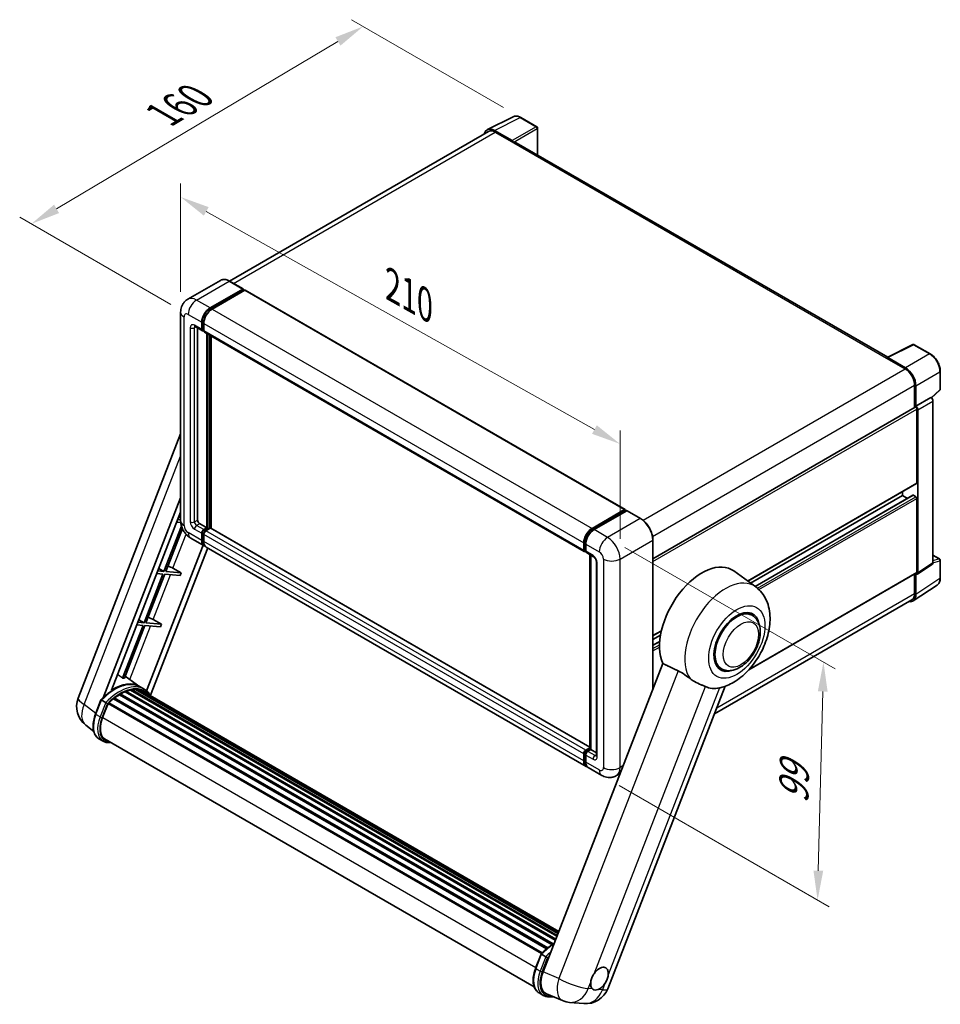
# Model space of a CAD drawing. Units: millimetres. Extents: x 0 to 8281, y 0 to 1686.
# Drawn here: x 1088 to 1558, y 275 to 778 of the extents above; entities that cross this region are included whole.
import ezdxf

# ---------------------------------------------------------------- set-up
doc = ezdxf.new("R2010")
doc.units = ezdxf.units.MM
doc.header["$LTSCALE"] = 6
doc.layers.get('Defpoints').update_dxf_attribs({"lineweight": 25})
for name, color, linetype, lineweight in [('Dimension (ISO)', 7, 'Continuous', 18), ('Visible (ISO)', 7, 'Continuous', 35), ('Visible Narrow (ISO)', 7, 'Continuous', 25)]:
    doc.layers.add(name, color=color, linetype=linetype, lineweight=lineweight)
doc.styles.add('Note Text (TK)', font='txt')
doc.dimstyles.new('Default - Method 1b (TK)', dxfattribs={"dimscale": 6, "dimtxt": 2.5, "dimasz": 2.5, "dimexe": 1, "dimexo": 1.5, "dimgap": 1, "dimtad": 1, "dimtoh": 1, "dimrnd": 1e-08, "dimdsep": 46, "dimtxsty": 'Note Text (TK)', "dimcen": 0.09, "dimdle": 5, "dimclrd": 100, "dimclre": 100, "dimclrt": 7, "dimadec": 1, "dimazin": 1, "dimtfac": 1, "dimtmove": 0, "dimatfit": 3, "dimfxl": 1, "dimtolj": 1, "dimlwd": -1, "dimlwe": -1, "dimarcsym": 0})

# ---------------------------------------------------------------- blocks, each defined once
blk = doc.blocks.new('*D27')
at = {"layer": 'Defpoints', "color": 0}
for p in [(1170.29, 628.33), (1394.78, 560.97), (1394.78, 502.18)]:
    blk.add_point(p, dxfattribs=at)
at = {"layer": 'Dimension (ISO)', "color": 100}
for p, q in [((1170.29, 638.66), (1170.29, 694)), ((1183.36, 679.77), (1381.71, 568.32)), ((1394.78, 512.51), (1394.78, 567.85))]:
    blk.add_line(p, q, dxfattribs=at)
for points in [[(1184.59, 681.95), (1182.14, 677.59), (1170.29, 687.12)], [(1382.93, 570.5), (1380.48, 566.14), (1394.78, 560.97)]]:
    blk.add_solid(points, dxfattribs=at)
at = {"layer": 'Dimension (ISO)', "color": 7, "insert": (1275.74, 643.35), "char_height": 15, "attachment_point": 4, "rotation": 330.6675, "style": 'Note Text (TK)'}
blk.add_mtext('\\A1;{\\Q-29.332;\\W0.822;\\H0.816x; \\fＭＳ Ｐゴシック|b0|i0;\\H15.0000;210}', dxfattribs=at)
blk = doc.blocks.new('*D28')
at = {"layer": 'Defpoints', "color": 0}
for p in [(1263.55, 774.26), (1344.16, 727.72), (1174.17, 627.11)]:
    blk.add_point(p, dxfattribs=at)
at = {"layer": 'Dimension (ISO)', "color": 100}
for p, q in [((1335.22, 732.88), (1257.59, 777.7)), ((1106.89, 681.06), (1250.66, 766.59)), ((1165.23, 632.27), (1088.04, 676.83))]:
    blk.add_line(p, q, dxfattribs=at)
for points in [[(1249.38, 768.74), (1251.94, 764.45), (1263.55, 774.26)], [(1105.61, 683.21), (1108.17, 678.91), (1094, 673.39)]]:
    blk.add_solid(points, dxfattribs=at)
at = {"layer": 'Dimension (ISO)', "color": 7, "insert": (1158.63, 727.55), "char_height": 15, "attachment_point": 4, "rotation": 30.7498, "style": 'Note Text (TK)'}
blk.add_mtext('\\A1;{\\Q-29.250;\\W0.823;\\H0.816x; \\fＭＳ Ｐゴシック|b0|i0;\\H15.0000;160}', dxfattribs=at)
blk = doc.blocks.new('*D29')
at = {"layer": 'Defpoints', "color": 0}
for p in [(1388.42, 513.21), (1385.42, 391.66), (1495.73, 327.97)]:
    blk.add_point(p, dxfattribs=at)
at = {"layer": 'Dimension (ISO)', "color": 100}
for p, q in [((1397.3, 508.08), (1504.65, 446.1)), ((1498.36, 434.52), (1496.1, 342.97)), ((1394.3, 386.53), (1501.65, 324.56))]:
    blk.add_line(p, q, dxfattribs=at)
for points in [[(1495.86, 434.59), (1500.86, 434.46), (1498.73, 449.52)], [(1493.6, 343.03), (1498.6, 342.91), (1495.73, 327.97)]]:
    blk.add_solid(points, dxfattribs=at)
at = {"layer": 'Dimension (ISO)', "color": 7, "insert": (1483.37, 374.24), "char_height": 15, "attachment_point": 4, "rotation": 88.5861, "style": 'Note Text (TK)'}
blk.add_mtext('\\A1;{\\Q28.586;\\W0.828;\\H0.816x; \\fＭＳ Ｐゴシック|b0|i0;\\H15.0000;99}', dxfattribs=at)

msp = doc.modelspace()

# ---------------------------------------------------------------- linework, layer by layer
at = {"layer": 'Visible (ISO)'}
for p, q in [((1326.995, 721.552), (1340.194, 728.144)), ((1352.287, 723.031), (1344.158, 727.724)), ((1327.663, 720.584), (1195.262, 644.142)), ((1339.629, 715.902), (1330.61, 721.109)), ((1331.038, 720.25), (1340.583, 714.738)), ((1352.662, 708.526), (1352.662, 722.381)), ((1340.159, 714.983), (1340.159, 714.984)), ((1531.537, 605.252), (1341.708, 714.85)), ((1190.614, 644.547), (1173.909, 634.902)), ((1202.196, 640.139), (1195.301, 644.12)), ((1185.303, 630.476), (1202.008, 640.121)), ((1185.303, 630.108), (1202.273, 639.906)), ((1203.016, 639.478), (1186.363, 629.863)), ((1202.273, 639.968), (1202.273, 639.906)), ((1202.273, 639.906), (1203.016, 639.478)), ((1203.241, 639.5), (1397.342, 527.436)), ((1170.287, 628.332), (1170.287, 521.78)), ((1177.659, 620.91), (1181.371, 618.766)), ((1178.939, 620.17), (1178.939, 522.086)), ((1181.06, 619.453), (1181.06, 623.127)), ((1181.378, 619.637), (1181.378, 623.311)), ((1182.121, 618.853), (1181.596, 619.156)), ((1182.121, 622.515), (1182.121, 618.841)), ((1182.432, 618.154), (1376.532, 506.09)), ((1183.712, 518.105), (1183.712, 617.415)), ((1184.03, 517.922), (1184.03, 617.231)), ((1185.833, 517.768), (1185.833, 616.19)), ((1531.247, 605.107), (1544.446, 611.699)), ((1553.285, 606.984), (1545.156, 611.677)), ((1530.972, 604.817), (1540.518, 599.306)), ((1531.078, 604.756), (1531.078, 604.756)), ((1540.627, 599.855), (1531.608, 605.062)), ((1558.43, 588.992), (1558.43, 598.073)), ((1545.291, 591.039), (1545.291, 579.535)), ((1545.927, 580.261), (1545.927, 590.675)), ((1545.927, 580.261), (1553.604, 584.694)), ((1553.605, 584.693), (1553.604, 584.694)), ((1553.902, 584.473), (1558.19, 588.442)), ((1411.598, 502.348), (1545.552, 579.686)), ((1545.928, 580.261), (1545.927, 580.261)), ((1546.458, 541.069), (1546.458, 578.73)), ((1554.665, 500.215), (1554.665, 582.857)), ((1546.988, 495.141), (1546.988, 578.425)), ((1117.925, 431.124), (1170.287, 566.079)), ((1460.029, 490.916), (1546.302, 540.726)), ((1130.623, 431.241), (1170.287, 533.471)), ((1461.474, 489.861), (1539.033, 534.639)), ((1463.747, 488.202), (1544.429, 534.784)), ((1539.033, 534.639), (1539.033, 536.529)), ((1541.606, 533.154), (1539.033, 534.639)), ((1545.927, 534.027), (1544.654, 534.762)), ((1546.458, 495.448), (1546.458, 533.109)), ((1135, 435.174), (1170.287, 526.123)), ((1169.334, 523.665), (1170.287, 523.096)), ((1380.464, 517.799), (1397.117, 527.413)), ((1380.542, 517.297), (1397.513, 527.095)), ((1398.23, 526.832), (1381.525, 517.187)), ((1397.435, 527.23), (1397.435, 527.05)), ((1397.7, 527.077), (1398.177, 526.801)), ((1405.312, 522.87), (1398.418, 526.85)), ((1170.729, 518.935), (1161.774, 495.855)), ((1168.304, 521.011), (1170.338, 520.829)), ((1170.287, 522.248), (1168.834, 522.377)), ((1180, 520.249), (1183.712, 518.105)), ((1182.121, 517.187), (1183.712, 518.105)), ((1162.693, 495.773), (1171.198, 517.694)), ((1181.06, 511.675), (1181.06, 515.35)), ((1181.378, 511.859), (1181.378, 515.533)), ((1182.121, 516.819), (1184.03, 517.922)), ((1182.121, 514.737), (1182.121, 511.063)), ((1185.409, 517.86), (1183.182, 516.574)), ((1184.772, 517.493), (1184.03, 517.922)), ((1379.347, 406.043), (1185.634, 517.883)), ((1181.789, 509.226), (1152.91, 434.796)), ((1175.409, 512.909), (1182.303, 508.929)), ((1377.464, 396.252), (1183.363, 508.316)), ((1376.222, 506.777), (1376.222, 510.451)), ((1376.695, 506.96), (1376.695, 510.634)), ((1377.282, 509.838), (1377.282, 506.164)), ((1411.598, 436.011), (1411.598, 511.982)), ((1184.118, 507.881), (1154.891, 432.553)), ((1377.022, 506.326), (1377.282, 506.176)), ((1377.593, 505.477), (1381.305, 503.334)), ((1379.347, 405.155), (1379.347, 504.465)), ((1379.934, 504.126), (1379.934, 404.816)), ((1554.665, 504.228), (1558.055, 502.271)), ((1382.677, 500.959), (1382.677, 401.755)), ((1546.703, 494.47), (1554.38, 499.544)), ((1558.43, 492.54), (1558.43, 501.621)), ((1161.244, 494.488), (1151.592, 469.612)), ((1152.51, 469.53), (1162.162, 494.406)), ((1158.121, 494.767), (1161.244, 494.488)), ((1161.774, 495.855), (1158.652, 496.134)), ((1159.151, 497.422), (1161.774, 495.855)), ((1162.162, 494.406), (1170.1, 493.697)), ((1170.63, 495.064), (1162.693, 495.773)), ((1166.373, 497.484), (1170.63, 495.064)), ((1170.63, 495.064), (1170.1, 493.697)), ((1464.149, 487.909), (1452.976, 496.064)), ((1460.561, 445.601), (1546.302, 495.104)), ((1545.291, 494.52), (1545.291, 484.486)), ((1545.927, 484.115), (1545.927, 494.529)), ((1545.927, 494.529), (1545.928, 494.529)), ((1544.504, 480.762), (1556.812, 488.897)), ((1543.893, 481.396), (1443.023, 423.159)), ((1462.32, 473.417), (1459.861, 474.837)), ((1151.062, 468.245), (1140.641, 441.388)), ((1141.56, 441.306), (1151.98, 468.163)), ((1147.939, 468.524), (1151.062, 468.245)), ((1151.592, 469.612), (1148.469, 469.89)), ((1148.969, 471.178), (1151.592, 469.612)), ((1151.98, 468.163), (1159.918, 467.454)), ((1160.448, 468.821), (1152.51, 469.53)), ((1156.191, 471.241), (1160.448, 468.821)), ((1160.448, 468.821), (1159.918, 467.454)), ((1411.598, 462.955), (1415.902, 465.439)), ((1411.598, 461.065), (1415.466, 463.298)), ((1411.598, 458.094), (1415.047, 460.085)), ((1416.58, 448.851), (1355.443, 291.278)), ((1446.57, 446.137), (1444.111, 447.557)), ((1149.406, 436.967), (1141.98, 442.388)), ((1138.967, 432.853), (1360.135, 305.161)), ((1139.319, 433.332), (1360.7, 305.517)), ((1139.825, 433.35), (1139.626, 433.464)), ((1141.875, 434.335), (1361.705, 307.417)), ((1142.269, 434.737), (1361.904, 307.931)), ((1142.805, 434.687), (1142.503, 434.862)), ((1144.665, 435.203), (1362.49, 309.442)), ((1145.13, 435.504), (1362.671, 309.907)), ((1145.683, 435.374), (1145.286, 435.603)), ((1147.189, 435.465), (1363.035, 310.846)), ((1147.815, 435.608), (1363.195, 311.258)), ((1148.37, 435.388), (1147.891, 435.664)), ((1151.653, 435.671), (1149.532, 436.896)), ((1149.622, 434.968), (1363.323, 311.588)), ((1150.241, 435.047), (1363.461, 311.944)), ((1388.513, 282.666), (1448.451, 437.149)), ((1126.789, 422.986), (1129.586, 430.196)), ((1131.985, 428.836), (1129.863, 430.061)), ((1130.415, 421.159), (1133.192, 428.315)), ((1133.225, 428.404), (1354.637, 300.572)), ((1133.507, 428.793), (1354.982, 300.924)), ((1136.037, 430.795), (1357.294, 303.052)), ((1136.368, 431.33), (1357.814, 303.478)), ((1136.832, 431.401), (1136.743, 431.453)), ((1125.858, 414.12), (1121.756, 417.303)), ((1130.667, 409.101), (1128.546, 410.326)), ((1131.417, 410.4), (1350.909, 283.676)), ((1132.843, 408.427), (1135.199, 408.217)), ((1376.222, 398.999), (1376.222, 402.673)), ((1376.695, 399.183), (1376.695, 402.857)), ((1377.282, 404.51), (1379.347, 405.702)), ((1377.36, 404.008), (1379.347, 405.155)), ((1379.934, 404.816), (1378.343, 403.898)), ((1379.457, 405.092), (1379.347, 405.155)), ((1379.457, 405.092), (1379.934, 404.816)), ((1379.934, 404.816), (1382.677, 403.233)), ((1377.282, 402.061), (1377.282, 398.387)), ((1385.419, 391.659), (1378.525, 395.64)), ((1394.741, 392.563), (1392.919, 391.511)), ((1351.649, 293.163), (1354.446, 300.373)), ((1354.723, 300.238), (1356.845, 299.013)), ((1353.406, 280.503), (1355.527, 279.278)), ((1357.227, 280.05), (1365.438, 276.593)), ((1357.703, 278.604), (1361.459, 278.269)), ((1369.027, 275.7), (1376.258, 275.054))]:
    msp.add_line(p, q, dxfattribs=at)
for centre, radius, start, end in [((1351.912, 722.381), 0.75, 0, 60), ((1544.781, 611.028), 0.75, 60, 116.53871), ((1557.68, 588.992), 0.75, 312.78948, 0), ((1557.68, 501.621), 0.75, 0, 60), ((1129.113, 426.784), 12, 158.79398, 232.18575), ((1377.325, 287.007), 12, 264.89609, 338.79398), ((1370.095, 287.653), 12, 247.16636, 264.89609)]:
    msp.add_arc(centre, radius, start, end, dxfattribs=at)
for centre, major_axis, ratio, start_param, end_param in [((1330.617, 714.978), (-3.755, 6.503), 0.5766475, 5.4983961, 6.8506512), ((1331.038, 714.738), (-3.375, 5.846), 0.5773503, 5.4977871, 6.2831853), ((1339.629, 715.289), (0.375, -0.65), 0.5780539, 0.7860072, 2.3555855), ((1340.583, 712.901), (1.125, 1.949), 0.5773503, 0, 0.7853982), ((1202.008, 639.814), (0.188, 0.325), 0.5773503, 5.4977871, 7.0685835), ((1203.016, 639.11), (0.225, 0.39), 0.5773503, 0, 0.7853982), ((1185.303, 625.577), (3, 5.196), 0.5773503, 0.7853982, 2.3561945), ((1185.303, 625.577), (2.775, 4.806), 0.5773503, 0.7853982, 2.3561945), ((1186.363, 624.964), (-3, -5.196), 0.5773503, 3.9269908, 5.4977871), ((1182.121, 620.065), (-0.75, -1.299), 0.5773503, 5.4977871, 7.0685835), ((1182.121, 620.065), (-0.525, -0.909), 0.5773503, 5.4977871, 6.2831853), ((1183.182, 619.453), (-0.75, -1.299), 0.5773503, 5.4977871, 6.2831853), ((1530.972, 602.98), (1.125, 1.949), 0.5773503, 0.7109215, 0.7853982), ((1531.609, 604.449), (-0.375, 0.65), 0.5766475, 5.4983961, 7.0679745), ((1540.518, 593.795), (3.375, -5.846), 0.5773503, 0.7853982, 2.3561945), ((1540.621, 593.732), (3.75, -6.495), 0.5780539, 0.7860072, 2.3555855), ((1553.604, 583.468), (-0.75, 1.299), 0.5780539, 3.9275998, 5.4971782), ((1545.927, 579.036), (-0.375, 0.65), 0.5773503, 3.9269908, 6.2831853), ((1545.927, 579.036), (0.75, -1.299), 0.5780539, 0.7860072, 2.3555855), ((1545.927, 541.376), (0.375, -0.65), 0.5773503, 0, 0.7853982), ((1544.654, 534.394), (-0.225, 0.39), 0.5773503, 5.4977871, 6.2831853), ((1545.927, 533.415), (-0.375, 0.65), 0.5773503, 3.9269908, 5.4977871), ((1397.117, 527.046), (0.225, 0.39), 0.5773503, 5.4977871, 7.0685835), ((1397.7, 526.77), (-0.188, 0.325), 0.5773503, 5.4977871, 6.2831853), ((1398.23, 526.526), (0.187, 0.325), 0.5773503, 0, 0.7853982), ((1180, 521.473), (0.75, -1.299), 0.5773503, 3.9269908, 5.4977871), ((1182.121, 515.962), (0.75, 1.299), 0.5773503, 0.7853982, 2.3561945), ((1182.121, 515.962), (0.525, 0.909), 0.5773503, 0.7853982, 2.3561945), ((1183.182, 515.35), (-0.75, -1.299), 0.5773503, 3.9269908, 5.4977871), ((1185.409, 517.493), (0.225, 0.39), 0.5773503, 0, 0.7853982), ((1380.464, 512.9), (3, 5.196), 0.5773503, 0.7853982, 2.3561945), ((1381.525, 512.288), (-3, -5.196), 0.5773503, 3.9269908, 5.4977871), ((1185.303, 514.125), (-3, -5.196), 0.5773503, 5.4977871, 6.4608959), ((1185.303, 514.125), (-2.775, -4.806), 0.5773503, 5.4977871, 6.2535589), ((1186.363, 513.513), (-3, -5.196), 0.5773503, 5.4977871, 6.2831853), ((1377.282, 507.389), (-0.75, -1.299), 0.5773503, 5.4977871, 7.0685835), ((1378.343, 506.777), (-0.75, -1.299), 0.5773503, 5.4977871, 6.2831853), ((1163.903, 497.563), (-4.172, 1.688), 0.2213584, 4.1709455, 4.8226215), ((1436.679, 470.034), (15.375, 26.63), 0.5773503, 6.221282, 9.0308245), ((1553.604, 500.829), (0.751, -1.301), 0.5766475, 0.0348641, 0.7847892), ((1545.927, 495.755), (0.751, -1.301), 0.5766475, 5.4983961, 7.0679745), ((1545.927, 495.754), (0.375, -0.65), 0.5773503, 0, 0.7853982), ((1540.621, 487.186), (3.755, -6.503), 0.5766475, 5.8002606, 7.0679745), ((1540.518, 487.242), (3.375, -5.846), 0.5773503, 0, 0.7853982), ((1454.445, 459.777), (-7.875, -13.64), 0.5773503, 3.1415927, 6.2831853), ((1454.445, 459.777), (-8.25, -14.289), 0.5773503, 2.5181498, 6.9066281), ((1454.445, 459.777), (-7.875, -13.64), 0.5773503, 3.1415927, 6.2831853), ((1153.721, 471.32), (-4.172, 1.688), 0.2213584, 4.1709455, 4.8226215), ((1136.237, 415.092), (12.765, 22.11), 0.5773503, 6.2627075, 7.1371595), ((1131.888, 417.603), (13.034, 22.576), 0.5773503, 0.2330246, 0.2905742), ((1139.419, 413.255), (12.165, 21.07), 0.5773503, 0.8090131, 0.9363161), ((1139.419, 432.876), (0.323, 0.559), 0.5773503, 5.969709, 8.167458), ((1139.419, 413.255), (12.165, 21.07), 0.5773503, 0.6344802, 0.7617832), ((1142.369, 434.281), (0.323, 0.559), 0.5773503, 5.7951761, 7.992925), ((1138.888, 413.561), (-12.015, -20.811), 0.5773503, 3.7098126, 3.726143), ((1139.419, 413.255), (12.165, 21.07), 0.5773503, 0.4599473, 0.5872503), ((1145.23, 435.048), (0.323, 0.559), 0.5773503, 5.6206431, 7.8183921), ((1138.888, 413.561), (12.015, 20.811), 0.5773503, 0.3832067, 0.4010161), ((1139.419, 413.255), (12.165, 21.07), 0.5773503, 0.2854144, 0.4127173), ((1147.915, 435.152), (0.323, 0.559), 0.5773503, 5.4461102, 7.6438592), ((1138.888, 413.561), (12.015, 20.811), 0.5773503, 0.1016236, 0.1989083), ((1139.419, 413.255), (12.165, 21.07), 0.5773503, 0.1108814, 0.2381844), ((1149.81, 434.897), (-0.172, -0.299), 0.5773503, 4.285456, 4.806834), ((1150.341, 434.591), (0.323, 0.559), 0.5773503, 5.2767591, 7.4693263), ((1149.81, 434.897), (-0.323, -0.559), 0.5773503, 2.1351664, 2.1762971), ((1139.419, 413.255), (12.165, 21.07), 0.5773503, 6.2213885, 6.3449821), ((1138.888, 413.561), (12.165, 21.07), 0.5773503, 6.2213885, 6.2613862), ((1152.435, 433.382), (0.323, 0.559), 0.5773503, 5.2767591, 7.2896115), ((1151.905, 433.688), (-0.323, -0.559), 0.5773503, 2.1351664, 2.1762971), ((1451.635, 461.4), (-13.886, -24.051), 0.5773503, 0.0475851, 0.4760137), ((1133.607, 428.337), (0.323, 0.559), 0.5773503, 0.0355895, 1.9298506), ((1139.419, 413.255), (12.165, 21.07), 0.5773503, 0.9835461, 1.110849), ((1136.468, 430.874), (0.323, 0.559), 0.5773503, 6.1442419, 8.3419909), ((1137.947, 420.486), (-6.15, -10.652), 0.5773503, 4.9741884, 6.5044997), ((1137.417, 420.792), (-6, -10.392), 0.5773503, 6.038569, 6.2831853), ((1137.417, 420.792), (-6.15, -10.652), 0.5773503, 0.0431296, 0.2213144), ((1377.282, 403.286), (0.75, 1.299), 0.5773503, 0.7853982, 2.3561945), ((1378.343, 402.673), (-0.75, -1.299), 0.5773503, 3.9269908, 5.4977871), ((1380.464, 401.448), (-3, -5.196), 0.5773503, 5.4977871, 6.4608959), ((1381.525, 400.836), (-3, -5.196), 0.5773503, 5.4977871, 6.2831853), ((1384.283, 287.81), (3.188, 5.521), 0.5773503, 5.3611464, 7.7288229), ((1362.852, 290.702), (-6.093, -10.418), 0.5751369, 4.9845213, 6.3586608), ((1384.283, 287.81), (-3.188, -5.521), 0.5773503, 5.3611464, 6.1580266), ((1384.283, 287.81), (-3.188, -5.521), 0.5773503, 0.6487575, 1.4456376)]:
    msp.add_ellipse(centre, major_axis=major_axis, ratio=ratio, start_param=start_param, end_param=end_param, dxfattribs=at)
for points, knots in [([(1344.158, 727.724), (1343.891, 727.878), (1343.621, 728.011), (1343.078, 728.229), (1342.806, 728.315), (1342.261, 728.435), (1341.989, 728.469), (1341.453, 728.479), (1341.188, 728.456), (1340.675, 728.346), (1340.427, 728.26), (1340.194, 728.144)], [-0.78478918, -0.78478918, -0.78478918, -0.78478918, -0.63480417, -0.63480417, -0.48481916, -0.48481916, -0.33483415, -0.33483415, -0.18484914, -0.18484914, -0.03486413, -0.03486413, -0.03486413, -0.03486413]), ([(1195.301, 644.12), (1194.967, 644.312), (1194.632, 644.476), (1193.963, 644.74), (1193.631, 644.84), (1192.976, 644.972), (1192.654, 645.004), (1192.028, 644.997), (1191.724, 644.958), (1191.145, 644.807), (1190.869, 644.694), (1190.614, 644.547)], [0, 0, 0, 0, 0.15707963, 0.15707963, 0.31415927, 0.31415927, 0.4712389, 0.4712389, 0.62831853, 0.62831853, 0.78539816, 0.78539816, 0.78539816, 0.78539816]), ([(1170.287, 628.332), (1170.287, 628.733), (1170.314, 629.15), (1170.444, 630.019), (1170.546, 630.473), (1170.86, 631.408), (1171.072, 631.89), (1171.639, 632.846), (1171.995, 633.321), (1172.854, 634.191), (1173.359, 634.584), (1173.909, 634.902)], [4.71238898, 4.71238898, 4.71238898, 4.71238898, 4.86946861, 4.86946861, 5.02654825, 5.02654825, 5.18362788, 5.18362788, 5.34070751, 5.34070751, 5.49778714, 5.49778714, 5.49778714, 5.49778714]), ([(1177.449, 620.998), (1177.449, 620.998), (1177.451, 620.998), (1177.467, 620.995), (1177.491, 620.989), (1177.561, 620.961), (1177.606, 620.94), (1177.659, 620.91)], [5.90269679, 5.90269679, 5.90269679, 5.90269679, 5.96902604, 5.96902604, 6.12610567, 6.12610567, 6.28318531, 6.28318531, 6.28318531, 6.28318531]), ([(1558.43, 598.073), (1558.43, 598.395), (1558.408, 598.726), (1558.323, 599.4), (1558.259, 599.742), (1558.092, 600.431), (1557.989, 600.777), (1557.746, 601.468), (1557.607, 601.812), (1557.294, 602.49), (1557.121, 602.824), (1556.745, 603.475), (1556.542, 603.792), (1556.112, 604.402), (1555.884, 604.695), (1555.407, 605.25), (1555.158, 605.513), (1554.645, 606.001), (1554.381, 606.228), (1553.84, 606.638), (1553.564, 606.823), (1553.285, 606.984)], [-0.7847892, -0.7847892, -0.7847892, -0.7847892, -0.6278313, -0.6278313, -0.4708735, -0.4708735, -0.3139157, -0.3139157, -0.1569578, -0.1569578, 0, 0, 0.1569578, 0.1569578, 0.3139157, 0.3139157, 0.4708735, 0.4708735, 0.6278313, 0.6278313, 0.7847892, 0.7847892, 0.7847892, 0.7847892]), ([(1175.409, 512.909), (1174.715, 513.31), (1174.131, 513.768), (1173.099, 514.751), (1172.653, 515.277), (1171.868, 516.388), (1171.53, 516.974), (1170.959, 518.209), (1170.727, 518.859), (1170.392, 520.243), (1170.287, 520.979), (1170.287, 521.78)], [3.1415927, 3.1415927, 3.1415927, 3.1415927, 3.4557519, 3.4557519, 3.7699112, 3.7699112, 4.0840704, 4.0840704, 4.3982297, 4.3982297, 4.712389, 4.712389, 4.712389, 4.712389]), ([(1411.598, 511.982), (1411.598, 512.753), (1411.493, 513.578), (1411.086, 515.259), (1410.784, 516.116), (1410.014, 517.785), (1409.546, 518.596), (1408.486, 520.097), (1407.894, 520.787), (1406.641, 521.981), (1405.98, 522.484), (1405.312, 522.87)], [1.5707963, 1.5707963, 1.5707963, 1.5707963, 1.8849556, 1.8849556, 2.1991149, 2.1991149, 2.5132741, 2.5132741, 2.8274334, 2.8274334, 3.1415927, 3.1415927, 3.1415927, 3.1415927]), ([(1376.695, 510.634), (1376.695, 511.111), (1376.76, 511.617), (1377.009, 512.647), (1377.194, 513.17), (1377.663, 514.188), (1377.949, 514.682), (1378.596, 515.598), (1378.957, 516.019), (1379.724, 516.75), (1380.129, 517.059), (1380.542, 517.297)], [3.1415927, 3.1415927, 3.1415927, 3.1415927, 3.4557519, 3.4557519, 3.7699112, 3.7699112, 4.0840704, 4.0840704, 4.3982297, 4.3982297, 4.712389, 4.712389, 4.712389, 4.712389]), ([(1377.022, 506.326), (1376.975, 506.354), (1376.932, 506.387), (1376.857, 506.463), (1376.825, 506.505), (1376.774, 506.593), (1376.753, 506.638), (1376.723, 506.73), (1376.712, 506.776), (1376.698, 506.868), (1376.695, 506.914), (1376.695, 506.96)], [2.35619449, 2.35619449, 2.35619449, 2.35619449, 2.51327412, 2.51327412, 2.67035376, 2.67035376, 2.82743339, 2.82743339, 2.98451302, 2.98451302, 3.14159265, 3.14159265, 3.14159265, 3.14159265]), ([(1381.305, 503.334), (1381.374, 503.295), (1381.455, 503.239), (1381.632, 503.094), (1381.73, 503.001), (1381.93, 502.779), (1382.032, 502.649), (1382.223, 502.364), (1382.312, 502.209), (1382.462, 501.895), (1382.524, 501.737), (1382.614, 501.442), (1382.644, 501.305), (1382.672, 501.1), (1382.677, 501.023), (1382.677, 500.959)], [3.1415927, 3.1415927, 3.1415927, 3.1415927, 3.3483163, 3.3483163, 3.5717778, 3.5717778, 3.8108324, 3.8108324, 4.0588067, 4.0588067, 4.3064712, 4.3064712, 4.5441351, 4.5441351, 4.712389, 4.712389, 4.712389, 4.712389]), ([(1556.812, 488.897), (1557.029, 489.041), (1557.228, 489.213), (1557.579, 489.602), (1557.732, 489.82), (1557.991, 490.29), (1558.098, 490.542), (1558.266, 491.073), (1558.328, 491.353), (1558.41, 491.932), (1558.43, 492.232), (1558.43, 492.54)], [0.03486413, 0.03486413, 0.03486413, 0.03486413, 0.18484914, 0.18484914, 0.33483415, 0.33483415, 0.48481916, 0.48481916, 0.63480417, 0.63480417, 0.78478918, 0.78478918, 0.78478918, 0.78478918]), ([(1445.991, 436.423), (1448.47, 436.996), (1450.773, 437.997), (1455.476, 440.799), (1457.817, 442.727), (1462.088, 447.177), (1464.008, 449.714), (1467.251, 455.112), (1468.579, 457.967), (1470.55, 463.848), (1471.189, 466.873), (1471.571, 472.91), (1471.326, 475.937), (1469.661, 481.297), (1468.427, 483.676), (1465.87, 486.506), (1465.047, 487.253), (1464.149, 487.909)], [4.9449424, 4.9449424, 4.9449424, 4.9449424, 5.2518994, 5.2518994, 5.6185623, 5.6185623, 5.9913696, 5.9913696, 6.3594379, 6.3594379, 6.7310908, 6.7310908, 7.102005, 7.102005, 7.4077962, 7.4077962, 7.5302789, 7.5302789, 7.5302789, 7.5302789]), ([(1446.57, 446.137), (1447.44, 445.635), (1448.414, 445.321), (1450.488, 445.065), (1451.588, 445.156), (1453.945, 445.731), (1455.192, 446.29), (1457.685, 447.841), (1458.921, 448.874), (1461.182, 451.255), (1462.208, 452.602), (1463.965, 455.473), (1464.698, 456.994), (1465.814, 460.097), (1466.194, 461.678), (1466.534, 464.789), (1466.49, 466.32), (1465.883, 469.111), (1465.346, 470.392), (1463.92, 472.255), (1463.174, 472.924), (1462.32, 473.417)], [2.8797933, 2.8797933, 2.8797933, 2.8797933, 3.1197774, 3.1197774, 3.3840131, 3.3840131, 3.7039822, 3.7039822, 4.0558353, 4.0558353, 4.4062301, 4.4062301, 4.7533511, 4.7533511, 5.1024812, 5.1024812, 5.455481, 5.455481, 5.7860062, 5.7860062, 6.0213859, 6.0213859, 6.0213859, 6.0213859]), ([(1424.493, 445.044), (1425.538, 444.539), (1426.694, 443.844), (1428.76, 442.425), (1429.675, 441.742), (1430.541, 441.082)], [2.58120601, 2.58120601, 2.58120601, 2.58120601, 2.84926027, 2.84926027, 3.06158262, 3.06158262, 3.06158262, 3.06158262]), ([(1129.587, 430.197), (1130.882, 431.556), (1132.242, 432.778), (1135.022, 434.881), (1136.443, 435.762), (1139.276, 437.132), (1140.689, 437.621), (1143.437, 438.171), (1144.773, 438.231), (1147.292, 437.899), (1148.474, 437.506), (1149.532, 436.896)], [3.8003101, 3.8003101, 3.8003101, 3.8003101, 4.0350858, 4.0350858, 4.2698614, 4.2698614, 4.5046371, 4.5046371, 4.7394127, 4.7394127, 4.9741884, 4.9741884, 4.9741884, 4.9741884]), ([(1438.425, 436.995), (1438.412, 437.001), (1438.398, 437.007), (1438.133, 437.132), (1437.86, 437.256), (1437.148, 437.57), (1436.69, 437.765), (1435.158, 438.428), (1433.991, 438.943), (1432.03, 440.042), (1431.269, 440.527), (1430.541, 441.082)], [5.53133344, 5.53133344, 5.53133344, 5.53133344, 5.53737633, 5.53737633, 5.64999603, 5.64999603, 5.81063445, 5.81063445, 6.15223521, 6.15223521, 6.37322619, 6.37322619, 6.37322619, 6.37322619]), ([(1155.08, 432.254), (1154.948, 432.47), (1154.81, 432.681), (1154.256, 433.466), (1153.797, 433.993), (1152.789, 434.926), (1152.241, 435.332), (1151.653, 435.671)], [1.00258985, 1.00258985, 1.00258985, 1.00258985, 1.04827567, 1.04827567, 1.17863631, 1.17863631, 1.30899694, 1.30899694, 1.30899694, 1.30899694]), ([(1129.586, 430.196), (1129.587, 430.199), (1129.592, 430.199), (1129.619, 430.191), (1129.651, 430.177), (1129.741, 430.13), (1129.798, 430.099), (1129.863, 430.061)], [0.032901328, 0.032901328, 0.032901328, 0.032901328, 0.043050226, 0.043050226, 0.062153826, 0.062153826, 0.08074557, 0.08074557, 0.08074557, 0.08074557]), ([(1132.883, 428.255), (1132.883, 428.256), (1132.882, 428.256), (1132.854, 428.277), (1132.823, 428.299), (1132.755, 428.348), (1132.717, 428.374), (1132.604, 428.45), (1132.524, 428.503), (1132.361, 428.608), (1132.28, 428.659), (1132.123, 428.755), (1132.05, 428.798), (1131.985, 428.836)], [-0.080922764, -0.080922764, -0.080922764, -0.080922764, -0.080588636, -0.080588636, -0.069147913, -0.069147913, -0.057765559, -0.057765559, -0.037622081, -0.037622081, -0.018555609, -0.018555609, 0, 0, 0, 0]), ([(1128.546, 410.326), (1127.891, 410.703), (1127.325, 411.231), (1126.424, 412.514), (1126.086, 413.268), (1125.64, 414.934), (1125.53, 415.847), (1125.53, 417.777), (1125.64, 418.794), (1126.065, 420.873), (1126.381, 421.935), (1126.789, 422.986)], [1.8325957, 1.8325957, 1.8325957, 1.8325957, 2.0943951, 2.0943951, 2.3561945, 2.3561945, 2.6179939, 2.6179939, 2.8797933, 2.8797933, 3.1415927, 3.1415927, 3.1415927, 3.1415927]), ([(1130.667, 409.101), (1130.798, 409.025), (1130.932, 408.956), (1131.207, 408.829), (1131.348, 408.771), (1131.634, 408.669), (1131.78, 408.624), (1132.076, 408.546), (1132.227, 408.514), (1132.532, 408.461), (1132.686, 408.441), (1132.843, 408.427)], [4.45058959, 4.45058959, 4.45058959, 4.45058959, 4.50294947, 4.50294947, 4.55530935, 4.55530935, 4.60766923, 4.60766923, 4.6600291, 4.6600291, 4.71238898, 4.71238898, 4.71238898, 4.71238898]), ([(1376.695, 402.857), (1376.695, 402.949), (1376.707, 403.04), (1376.751, 403.218), (1376.782, 403.306), (1376.86, 403.475), (1376.907, 403.557), (1377.014, 403.709), (1377.075, 403.78), (1377.208, 403.906), (1377.281, 403.962), (1377.36, 404.008)], [3.1415927, 3.1415927, 3.1415927, 3.1415927, 3.4557519, 3.4557519, 3.7699112, 3.7699112, 4.0840704, 4.0840704, 4.3982297, 4.3982297, 4.712389, 4.712389, 4.712389, 4.712389]), ([(1377.574, 396.769), (1377.55, 396.792), (1377.526, 396.815), (1377.367, 396.976), (1377.248, 397.132), (1377.045, 397.475), (1376.961, 397.662), (1376.827, 398.06), (1376.777, 398.271), (1376.711, 398.714), (1376.695, 398.944), (1376.695, 399.183)], [2.48603871, 2.48603871, 2.48603871, 2.48603871, 2.51327412, 2.51327412, 2.67035376, 2.67035376, 2.82743339, 2.82743339, 2.98451302, 2.98451302, 3.14159265, 3.14159265, 3.14159265, 3.14159265]), ([(1382.677, 401.755), (1382.677, 401.694), (1382.672, 401.645), (1382.661, 401.57), (1382.655, 401.546), (1382.649, 401.531), (1382.648, 401.529), (1382.648, 401.529)], [4.71238898, 4.71238898, 4.71238898, 4.71238898, 4.86946861, 4.86946861, 5.02654825, 5.02654825, 5.0928775, 5.0928775, 5.0928775, 5.0928775]), ([(1392.919, 391.511), (1392.369, 391.193), (1391.776, 390.954), (1390.593, 390.644), (1390.004, 390.573), (1388.892, 390.561), (1388.369, 390.618), (1387.403, 390.814), (1386.958, 390.951), (1386.14, 391.274), (1385.766, 391.459), (1385.419, 391.659)], [5.49778714, 5.49778714, 5.49778714, 5.49778714, 5.65486678, 5.65486678, 5.81194641, 5.81194641, 5.96902604, 5.96902604, 6.12610567, 6.12610567, 6.28318531, 6.28318531, 6.28318531, 6.28318531]), ([(1354.447, 300.374), (1355.742, 301.733), (1357.102, 302.955), (1359.336, 304.645), (1360.191, 305.22), (1361.049, 305.727)], [0.65871749, 0.65871749, 0.65871749, 0.65871749, 0.89349313, 0.89349313, 1.03597039, 1.03597039, 1.03597039, 1.03597039]), ([(1354.723, 300.238), (1354.658, 300.276), (1354.601, 300.307), (1354.511, 300.354), (1354.479, 300.368), (1354.452, 300.376), (1354.447, 300.376), (1354.446, 300.373)], [-0.08074557, -0.08074557, -0.08074557, -0.08074557, -0.062153826, -0.062153826, -0.043050226, -0.043050226, -0.032901328, -0.032901328, -0.032901328, -0.032901328]), ([(1357.743, 298.432), (1357.743, 298.433), (1357.742, 298.433), (1357.714, 298.454), (1357.683, 298.476), (1357.614, 298.525), (1357.577, 298.551), (1357.464, 298.628), (1357.384, 298.68), (1357.221, 298.785), (1357.14, 298.836), (1356.983, 298.932), (1356.91, 298.975), (1356.845, 299.013)], [-0.080922764, -0.080922764, -0.080922764, -0.080922764, -0.080588636, -0.080588636, -0.069147913, -0.069147913, -0.057765559, -0.057765559, -0.037622081, -0.037622081, -0.018555609, -0.018555609, 0, 0, 0, 0]), ([(1353.406, 280.503), (1352.751, 280.881), (1352.185, 281.408), (1351.284, 282.691), (1350.946, 283.445), (1350.5, 285.111), (1350.39, 286.024), (1350.39, 287.954), (1350.5, 288.971), (1350.925, 291.05), (1351.241, 292.112), (1351.649, 293.163)], [4.9741884, 4.9741884, 4.9741884, 4.9741884, 5.2359878, 5.2359878, 5.4977871, 5.4977871, 5.7595865, 5.7595865, 6.0213859, 6.0213859, 6.2831853, 6.2831853, 6.2831853, 6.2831853]), ([(1379.817, 285.941), (1379.823, 285.994), (1379.829, 286.048), (1379.926, 286.78), (1380.115, 287.5), (1380.629, 288.825), (1380.991, 289.525), (1381.449, 290.223), (1381.484, 290.275), (1381.518, 290.325)], [4.48212902, 4.48212902, 4.48212902, 4.48212902, 4.49369262, 4.49369262, 4.63906734, 4.63906734, 4.78444206, 4.78444206, 4.79600565, 4.79600565, 4.79600565, 4.79600565]), ([(1388.748, 289.68), (1388.743, 289.626), (1388.736, 289.573), (1388.637, 288.842), (1388.437, 288.128), (1387.923, 286.803), (1387.572, 286.097), (1387.116, 285.397), (1387.082, 285.346), (1387.047, 285.295)], [4.48212902, 4.48212902, 4.48212902, 4.48212902, 4.49369262, 4.49369262, 4.63906734, 4.63906734, 4.78444206, 4.78444206, 4.79600565, 4.79600565, 4.79600565, 4.79600565]), ([(1383.669, 282.299), (1383.625, 282.281), (1383.582, 282.264), (1382.997, 282.04), (1382.467, 281.965), (1381.577, 282.045), (1381.152, 282.205), (1380.776, 282.514), (1380.749, 282.538), (1380.722, 282.562)], [4.48212902, 4.48212902, 4.48212902, 4.48212902, 4.49369262, 4.49369262, 4.63906734, 4.63906734, 4.78444206, 4.78444206, 4.79600565, 4.79600565, 4.79600565, 4.79600565]), ([(1355.527, 279.278), (1355.658, 279.202), (1355.792, 279.133), (1356.067, 279.006), (1356.208, 278.948), (1356.494, 278.846), (1356.64, 278.801), (1356.936, 278.723), (1357.087, 278.691), (1357.392, 278.638), (1357.546, 278.618), (1357.703, 278.604)], [1.30899694, 1.30899694, 1.30899694, 1.30899694, 1.36135682, 1.36135682, 1.41371669, 1.41371669, 1.46607657, 1.46607657, 1.51843645, 1.51843645, 1.57079633, 1.57079633, 1.57079633, 1.57079633])]:
    msp.add_open_spline(points, degree=3, knots=knots, dxfattribs=at)
for points, degree in [([(1416.58, 448.851), (1420.572, 446.928), (1424.493, 445.044)], 2), ([(1445.991, 436.423), (1445.882, 436.397), (1445.77, 436.373), (1445.656, 436.349)], 3)]:
    msp.add_open_spline(points, degree=degree, dxfattribs=at)
msp.add_rational_spline([(1140.641, 441.388), (1139.383, 442.283), (1138.109, 443.189)], [8.01040186691, 7.97002349757, 7.92956072891], degree=2, dxfattribs=at)
at = {"layer": 'Visible Narrow (ISO)'}
for p, q in [((1330.61, 721.109), (1343.802, 727.697)), ((1343.802, 727.697), (1351.931, 723.004)), ((1197.239, 643.001), (1331.038, 720.25)), ((1351.931, 723.004), (1339.629, 715.902)), ((1340.159, 714.984), (1352.461, 722.086)), ((1352.461, 722.086), (1352.461, 708.642)), ((1340.583, 714.738), (1530.972, 604.817)), ((1178.409, 634.456), (1195.114, 644.101)), ((1195.114, 644.101), (1202.008, 640.121)), ((1203.016, 639.478), (1397.117, 527.413)), ((1185.303, 630.476), (1178.409, 634.456)), ((1186.056, 629.673), (1185.303, 630.108)), ((1186.363, 629.863), (1380.464, 517.799)), ((1172.045, 519.33), (1172.045, 625.883)), ((1174.166, 627.108), (1181.06, 623.127)), ((1175.227, 620.372), (1175.227, 521.167)), ((1181.06, 619.453), (1177.348, 621.596)), ((1177.348, 620.372), (1177.969, 620.73)), ((1177.348, 521.167), (1177.348, 620.372)), ((1182.132, 622.876), (1181.378, 623.311)), ((1182.121, 619.208), (1181.378, 619.637)), ((1182.121, 622.515), (1376.222, 510.451)), ((1182.121, 618.841), (1376.222, 506.777)), ((1184.826, 616.772), (1184.826, 517.524)), ((1185.356, 517.83), (1185.356, 616.466)), ((1531.608, 605.062), (1544.8, 611.651)), ((1544.8, 611.651), (1552.929, 606.957)), ((1552.929, 606.957), (1540.627, 599.855)), ((1406.59, 521.982), (1540.518, 599.306)), ((1545.927, 590.675), (1558.229, 597.777)), ((1558.229, 597.777), (1558.229, 588.697)), ((1411.43, 513.755), (1545.291, 591.039)), ((1558.229, 588.697), (1553.778, 584.577)), ((1553.605, 584.693), (1545.928, 580.261)), ((1411.598, 500.869), (1546.458, 578.73)), ((1546.988, 578.425), (1554.665, 582.857)), ((1121.053, 427.864), (1170.287, 554.758)), ((1459.835, 491.058), (1546.458, 541.069)), ((1463.863, 488.117), (1544.654, 534.762)), ((1464.956, 487.278), (1545.927, 534.027)), ((1465.788, 486.534), (1546.458, 533.109)), ((1380.729, 517.279), (1397.7, 527.077)), ((1398.23, 526.832), (1405.125, 522.851)), ((1177.348, 521.167), (1178.939, 522.086)), ((1178.409, 519.33), (1180, 520.249)), ((1182.121, 517.187), (1178.409, 519.33)), ((1405.125, 522.851), (1388.419, 513.206)), ((1166.373, 497.484), (1173.09, 514.797)), ((1181.06, 511.675), (1174.166, 515.656)), ((1177.348, 517.493), (1181.06, 515.35)), ((1182.159, 515.083), (1181.378, 515.533)), ((1182.901, 516.369), (1182.121, 516.819)), ((1376.222, 402.673), (1182.121, 514.737)), ((1377.282, 404.51), (1183.182, 516.574)), ((1379.347, 405.89), (1185.409, 517.86)), ((1380.729, 517.279), (1381.218, 516.997)), ((1388.419, 513.206), (1381.525, 517.187)), ((1182.121, 511.431), (1181.378, 511.859)), ((1376.222, 398.999), (1182.121, 511.063)), ((1376.805, 506.807), (1376.805, 510.481)), ((1376.805, 510.481), (1377.293, 510.199)), ((1377.282, 509.838), (1384.177, 505.858)), ((1394.783, 502.184), (1411.489, 511.829)), ((1411.489, 511.829), (1411.489, 435.728)), ((1376.805, 506.807), (1377.282, 506.532)), ((1380.995, 504.021), (1377.282, 506.164)), ((1379.457, 405.092), (1379.457, 504.401)), ((1554.665, 504.107), (1557.812, 502.29)), ((1383.116, 401.142), (1383.116, 500.347)), ((1386.298, 502.184), (1386.298, 395.631)), ((1394.783, 395.631), (1394.783, 502.184)), ((1554.665, 500.215), (1546.988, 495.141)), ((1557.812, 502.29), (1554.665, 501.307)), ((1554.665, 500.212), (1558.229, 501.326)), ((1558.229, 501.326), (1558.229, 492.245)), ((1156.191, 471.241), (1165.078, 494.146)), ((1461.036, 446.129), (1546.458, 495.448)), ((1558.229, 492.245), (1545.927, 484.115)), ((1444.165, 426.101), (1545.291, 484.486)), ((1144.33, 440.672), (1154.896, 467.902)), ((1411.598, 463.208), (1415.971, 465.733)), ((1411.598, 457.942), (1415.034, 459.926)), ((1411.598, 456.472), (1414.95, 458.407)), ((1411.598, 455.248), (1414.937, 457.175)), ((1424.493, 445.044), (1363.514, 287.879)), ((1381.518, 290.325), (1438.425, 436.995)), ((1445.656, 436.349), (1388.748, 289.68)), ((1126.916, 423.314), (1121.053, 427.864)), ((1127.029, 422.755), (1129.863, 430.061)), ((1131.985, 428.836), (1129.15, 421.531)), ((1130.14, 421.183), (1132.883, 428.255)), ((1129.15, 421.531), (1127.029, 422.755)), ((1130.444, 421.232), (1351.762, 293.454)), ((1134.186, 408.801), (1133.44, 408.868)), ((1376.805, 399.03), (1376.805, 402.704)), ((1376.805, 402.704), (1377.32, 402.406)), ((1377.547, 403.99), (1379.457, 405.092)), ((1377.547, 403.99), (1378.063, 403.692)), ((1382.055, 401.755), (1378.343, 403.898)), ((1376.805, 399.03), (1377.282, 398.754)), ((1377.282, 402.061), (1380.995, 399.918)), ((1384.177, 394.406), (1377.282, 398.387)), ((1382.055, 401.755), (1382.677, 402.113)), ((1396.263, 396.485), (1394.783, 395.631)), ((1351.889, 292.932), (1354.723, 300.238)), ((1356.845, 299.013), (1354.01, 291.708)), ((1355, 291.36), (1357.743, 298.432)), ((1351.889, 292.932), (1354.01, 291.708)), ((1363.514, 287.879), (1355.443, 291.278)), ((1378.58, 282.754), (1379.817, 285.941)), ((1380.722, 282.562), (1378.58, 282.754)), ((1385.811, 282.108), (1383.669, 282.299)), ((1387.047, 285.295), (1385.811, 282.108)), ((1359.969, 278.896), (1358.3, 279.045))]:
    msp.add_line(p, q, dxfattribs=at)
for centre, major_axis, ratio, start_param, end_param in [((1343.789, 721.556), (-3.714, 6.524), 0.5767738, 5.5018736, 6.2517987), ((1343.783, 727.074), (0.375, 0.65), 0.5773503, 0, 0.7504916), ((1351.912, 722.381), (0.375, 0.65), 0.5773503, 0, 0.7504916), ((1351.912, 722.381), (0.375, -0.65), 0.6169214, 0.7860072, 2.3555855), ((1351.912, 722.381), (0.75, 0), 0.5773503, 5.5326937, 6.2831853), ((1195.114, 636.753), (-4.5, 7.794), 0.5773503, 5.4977871, 6.2831853), ((1195.114, 643.795), (0.188, 0.325), 0.5773503, 0, 0.7853982), ((1178.409, 627.108), (-4.5, 7.794), 0.5773503, 5.4977871, 6.2831853), ((1178.409, 629.557), (3, 5.196), 0.5773503, 0.7853982, 2.3561945), ((1186.098, 625.117), (-2.775, -4.806), 0.5773503, 4.1299989, 5.2947791), ((1176.287, 628.332), (-6, 0), 0.5773503, 0, 0.7853982), ((1174.166, 624.658), (-1.5, 2.598), 0.5773503, 5.4977871, 7.0685835), ((1177.348, 619.147), (-1.5, 2.598), 0.5773503, 5.4977871, 7.0685835), ((1176.287, 620.984), (-1.5, 0), 0.5773503, 0.7853982, 2.3561945), ((1178.409, 622.209), (-0.75, -1.299), 0.5773503, 5.4977871, 6.2831853), ((1178.409, 619.759), (-0.75, 1.299), 0.5773503, 0.1679057, 0.7853982), ((1544.781, 611.028), (-0.335, 0.671), 0.5766475, 5.5332603, 6.2831853), ((1544.781, 611.028), (0.375, 0.65), 0.5773503, 0, 0.7504916), ((1552.91, 606.335), (0.375, 0.65), 0.5773503, 0, 0.7504916), ((1552.904, 600.823), (3.75, -6.495), 0.5819407, 0.7860072, 2.3555855), ((1557.68, 598.073), (0.75, 0), 0.5773503, 5.5326937, 6.2831853), ((1557.68, 588.992), (0.509, -0.55), 0.4352802, 0, 0.6668562), ((1557.68, 588.992), (0.75, 0), 0.5773503, 5.5326937, 6.2831853), ((1176.287, 521.78), (-6, 0), 0.5773503, 0, 0.7853982), ((1174.166, 518.105), (-1.5, 2.598), 0.5773503, 0.7853982, 2.3561945), ((1177.348, 519.943), (1.5, -2.598), 0.5773503, 3.9269908, 5.4977871), ((1176.287, 521.78), (-1.5, 0), 0.5773503, 0.7853982, 2.3561945), ((1178.409, 520.555), (-0.75, 1.299), 0.5773503, 0.7853982, 2.3561945), ((1178.409, 518.105), (-0.75, -1.299), 0.5773503, 3.9269908, 5.4977871), ((1405.125, 522.545), (0.187, 0.325), 0.5773503, 0, 0.7853982), ((1405.125, 515.503), (4.5, -7.794), 0.5773503, 0.7853982, 2.3561945), ((1178.409, 518.105), (-3, -5.196), 0.5773503, 5.4977871, 6.2831853), ((1182.916, 515.503), (-0.525, -0.909), 0.5773503, 4.0327783, 5.3919997), ((1380.729, 512.747), (2.775, 4.806), 0.5773503, 0.7853982, 2.3561945), ((1380.729, 516.973), (-0.188, 0.325), 0.5773503, 5.4977871, 6.2831853), ((1388.419, 508.307), (3, 5.196), 0.5773503, 0.7853982, 2.3561945), ((1388.419, 505.858), (-4.5, 7.794), 0.5773503, 3.9269908, 5.4977871), ((1377.07, 510.634), (-0.375, 0), 0.5773503, 0, 0.7853982), ((1411.223, 511.982), (0.375, 0), 0.5773503, 5.4977871, 6.2831853), ((1377.07, 506.96), (-0.375, 0), 0.5773503, 0, 0.7853982), ((1377.547, 507.236), (-0.525, -0.909), 0.5773503, 5.4977871, 6.2831853), ((1382.055, 504.633), (-0.75, -1.299), 0.5773503, 5.4977871, 6.2831853), ((1380.995, 501.571), (-1.5, 2.598), 0.5773503, 3.9269908, 5.4977871), ((1384.177, 503.408), (1.5, -2.598), 0.5773503, 0.7853982, 2.3561945), ((1384.177, 500.959), (-1.5, 0), 0.5773503, 0, 0.7853982), ((1390.541, 504.633), (6, 0), 0.5773503, 3.9269908, 5.4977871), ((1557.68, 501.621), (0.375, 0.65), 0.5773503, 0, 0.5345943), ((1557.68, 501.621), (0.224, -0.716), 0.7216931, 0.9347452, 2.49688), ((1557.68, 501.621), (0.75, 0), 0.5773503, 5.5326937, 6.2831853), ((1448.636, 463.131), (14.635, 25.349), 0.5773503, 6.221282, 9.146245), ((1552.904, 495.304), (3.793, -6.479), 0.5767738, 0.0313866, 0.7813117), ((1557.68, 492.54), (0.75, 0), 0.5773503, 5.5326937, 6.2831853), ((1136.767, 414.786), (12.765, 22.11), 0.5773503, 0, 1.1778199), ((1138.888, 413.561), (12.765, 22.11), 0.5773503, 0, 1.1778199), ((1139.419, 413.255), (12.39, 21.46), 0.5773503, 6.0826799, 7.4507942), ((1129.113, 426.784), (-11.187, 4.341), 0.2113249, 0, 0.8516156), ((1129.113, 426.784), (-7.357, -9.48), 0.6231105, 5.0599968, 6.2831853), ((1135.296, 422.017), (-6.75, -11.691), 0.5773503, 4.9741884, 6.2831853), ((1127.488, 422.714), (-0.699, 0.271), 0.2113249, 0, 0.938882), ((1137.417, 420.792), (-6.75, -11.691), 0.5773503, 4.9741884, 6.2831853), ((1137.947, 420.486), (-6.375, -11.042), 0.5773503, 4.9741884, 6.5449847), ((1129.609, 421.49), (0.699, -0.271), 0.2113249, 4.0804747, 5.651271), ((1132.909, 409.174), (-0.067, -0.747), 0.7886751, 0, 1.2199169), ((1377.07, 402.857), (-0.375, 0), 0.5773503, 0, 0.7853982), ((1377.547, 403.132), (0.525, 0.909), 0.5773503, 0.7853982, 2.3561945), ((1377.547, 403.684), (-0.188, 0.325), 0.5773503, 5.4977871, 6.2831853), ((1377.07, 399.183), (-0.375, 0), 0.5773503, 0, 0.7853982), ((1380.729, 401.295), (-2.775, -4.806), 0.5773503, 5.4977871, 6.1316289), ((1382.055, 400.53), (-0.75, -1.299), 0.5773503, 3.9269908, 5.4977871), ((1380.995, 402.367), (1.5, -2.598), 0.5773503, 5.4977871, 7.0685835), ((1382.055, 402.979), (0.75, -1.299), 0.5773503, 5.4977871, 6.1152796), ((1384.177, 401.755), (-1.5, 0), 0.5773503, 0, 0.7853982), ((1384.177, 396.856), (1.5, -2.598), 0.5773503, 5.4977871, 7.0685835), ((1388.419, 396.856), (-3, -5.196), 0.5773503, 5.4977871, 6.2831853), ((1390.541, 398.08), (6, 0), 0.5773503, 3.9269908, 5.4977871), ((1388.419, 399.305), (4.5, -7.794), 0.5773503, 0, 0.7853982), ((1361.627, 284.963), (12.765, 22.11), 0.5773503, 0.8248638, 1.1778199), ((1363.748, 283.738), (-12.765, -22.11), 0.5773503, 4.1708389, 4.3194126), ((1364.279, 283.432), (12.39, 21.46), 0.5773503, 1.1199866, 1.1676089), ((1360.156, 292.194), (-6.75, -11.691), 0.5773503, 4.9741884, 6.2831853), ((1352.348, 292.891), (-0.699, 0.271), 0.2113249, 0, 0.938882), ((1362.277, 290.969), (-6.75, -11.691), 0.5773503, 4.9741884, 6.2831853), ((1362.807, 290.663), (-6.375, -11.042), 0.5773503, 4.9741884, 6.5449847), ((1354.469, 291.667), (0.699, -0.271), 0.2113249, 4.0804747, 5.651271), ((1370.095, 287.653), (-4.657, -11.06), 0.5228518, 4.9090457, 6.2831853), ((1370.095, 287.653), (-11.187, 4.341), 0.2113249, 1.0261485, 2.5096783), ((1370.095, 287.653), (-1.068, -11.952), 0.7886751, 0, 1.2199169), ((1377.325, 287.007), (-1.068, -11.952), 0.7886751, 0, 1.2199169), ((1377.325, 287.007), (11.187, -4.341), 0.2113249, 5.651271, 6.2831853), ((1357.769, 279.351), (-0.067, -0.747), 0.7886751, 0, 1.2199169)]:
    msp.add_ellipse(centre, major_axis=major_axis, ratio=ratio, start_param=start_param, end_param=end_param, dxfattribs=at)
for centre, major_axis in [((1454.445, 459.777), (10.152, 17.585)), ((1456.567, 458.552), (-6.375, -11.042))]:
    msp.add_ellipse(centre, major_axis=major_axis, ratio=0.5773503, dxfattribs=at)

# ---------------------------------------------------------------- dimensions: what is measured, and where the dimension line sits
at = {"layer": 'Dimension (ISO)', "color": 100}
for base, p1, p2, angle, text, override, picture, middle in [((1263.548, 774.264), (1174.166, 627.108), (1344.158, 727.724), 210.74984, '{\\Q-29.250;\\W0.823;\\H0.816x; \\fＭＳ Ｐゴシック|b0|i0;\\H15.0000;160}', {"dimgap": 1, "dimtoh": 0, "dimdec": 2, "dimlfac": 0.809329, "dimtol": 0, "dimlim": 0, "dimtp": 0, "dimtm": 0, "dimtdec": 2, "dimtofl": 0, "dimatfit": 1}, '*D28', (1178.773, 723.828)), ((1394.783, 560.971), (1170.287, 628.332), (1394.783, 502.184), 150.66751, '{\\Q-29.332;\\W0.822;\\H0.816x; \\fＭＳ Ｐゴシック|b0|i0;\\H15.0000;210}', {"dimgap": 1, "dimtoh": 0, "dimdec": 2, "dimlfac": 0.811024, "dimtol": 0, "dimlim": 0, "dimtp": 0, "dimtm": 0, "dimtdec": 2, "dimtofl": 0, "dimatfit": 1}, '*D27', (1282.535, 624.046)), ((1495.728, 327.973), (1388.419, 513.206), (1385.419, 391.659), 88.58612, '{\\Q28.586;\\W0.828;\\H0.816x; \\fＭＳ Ｐゴシック|b0|i0;\\H15.0000;99}', {"dimgap": 1, "dimtoh": 0, "dimdec": 2, "dimlfac": 0.804953, "dimtol": 0, "dimlim": 0, "dimtp": 0, "dimtm": 0, "dimtdec": 2, "dimtofl": 0, "dimatfit": 1}, '*D29', (1497.228, 388.746))]:
    dim = msp.add_linear_dim(base=base, p1=p1, p2=p2, angle=angle, text=text, dimstyle='Default - Method 1b (TK)', override=override, dxfattribs=at)
    dim.commit()
    dim.dimension.update_dxf_attribs({"geometry": picture, "text_midpoint": middle, "dimtype": 160})

doc.saveas('drawing.dxf')
